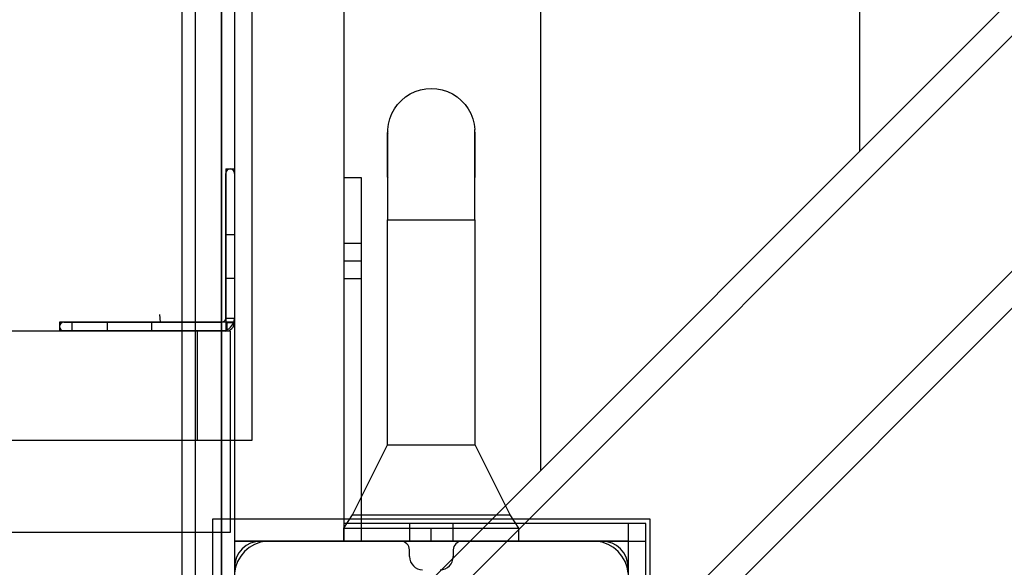
# Model space of a CAD drawing. Units: millimetres. Extents: x 1771 to 14279, y 1116 to 14417.
# Drawn here: x 6323 to 6549, y 7780 to 7905 of the extents above; entities that cross this region are included whole.
import ezdxf

# ---------------------------------------------------------------- set-up
doc = ezdxf.new("R2010")
doc.units = ezdxf.units.MM
doc.set_wipeout_variables(frame=1)
doc.layers.add('Dimensions', color=7, linetype='Continuous')
doc.styles.get("Standard").update_dxf_attribs({"font": 'arial.ttf'})
doc.dimstyles.new('Leikkiset keinu', dxfattribs={"dimtxt": 150, "dimasz": 2.5, "dimexe": 0.06, "dimexo": 0.625, "dimtad": 0, "dimtih": 1, "dimtoh": 1, "dimdec": 0, "dimtxsty": 'Standard', "dimcen": 2.5, "dimadec": 0, "dimazin": 0, "dimtfac": 1, "dimtmove": 0, "dimatfit": 3, "dimfxl": 1, "dimarcsym": 0})

# ---------------------------------------------------------------- blocks, each defined once
blk = doc.blocks.new('*D3')
at = {"layer": 'Defpoints', "color": 0, "transparency": 16777216}
for p in [(6157.47, 10935.42), (3013.15, 3993.81), (9450.11, 3993.81)]:
    blk.add_point(p, dxfattribs=at)
at = {"layer": 'Dimensions', "color": 0, "lineweight": -2, "transparency": 16777216}
for p, q in [((6156.85, 10935.42), (3013.09, 10935.42)), ((3013.15, 10932.92), (3013.15, 7541.83)), ((3013.15, 3996.31), (3013.15, 7387.4)), ((9449.48, 3993.81), (3013.09, 3993.81))]:
    blk.add_line(p, q, dxfattribs=at)
at = {"layer": 'Dimensions', "color": 0, "transparency": 16777216}
for points in [[(3012.73, 10932.92), (3013.56, 10932.92), (3013.15, 10935.42)], [(3012.73, 3996.31), (3013.56, 3996.31), (3013.15, 3993.81)]]:
    blk.add_solid(points, dxfattribs=at)
at = {"layer": 'Dimensions', "color": 0, "transparency": 16777216, "insert": (3013.15, 7464.61), "char_height": 150, "attachment_point": 5}
blk.add_mtext('6942', dxfattribs=at)
blk = doc.blocks.new('*D6')
at = {"layer": 'Defpoints', "color": 0, "transparency": 16777216}
for p in [(5451.06, 12627.9), (2055.29, 2492.54), (9879.86, 2492.54)]:
    blk.add_point(p, dxfattribs=at)
at = {"layer": 'Dimensions', "color": 0, "lineweight": -2, "transparency": 16777216}
for p, q in [((5450.44, 12627.9), (2055.23, 12627.9)), ((2055.29, 12625.4), (2055.29, 7637.48)), ((2055.29, 2495.04), (2055.29, 7482.96)), ((9879.24, 2492.54), (2055.23, 2492.54))]:
    blk.add_line(p, q, dxfattribs=at)
at = {"layer": 'Dimensions', "color": 0, "transparency": 16777216}
for points in [[(2054.88, 12625.4), (2055.71, 12625.4), (2055.29, 12627.9)], [(2054.88, 2495.04), (2055.71, 2495.04), (2055.29, 2492.54)]]:
    blk.add_solid(points, dxfattribs=at)
at = {"layer": 'Dimensions', "color": 0, "transparency": 16777216, "insert": (2055.29, 7560.22), "char_height": 150, "attachment_point": 5}
blk.add_mtext('10135', dxfattribs=at)
blk = doc.blocks.new('*D7')
at = {"layer": 'Defpoints', "color": 0, "transparency": 16777216}
for p in [(3805.74, 10933.27), (14279.46, 5111.92), (14279.46, 1214.23)]:
    blk.add_point(p, dxfattribs=at)
at = {"layer": 'Dimensions', "color": 0, "lineweight": -2, "transparency": 16777216}
for p, q in [((3805.74, 10932.65), (3805.74, 1214.17)), ((14279.46, 5111.29), (14279.46, 1214.17)), ((3808.24, 1214.23), (8767.1, 1214.23)), ((14276.96, 1214.23), (9318.11, 1214.23))]:
    blk.add_line(p, q, dxfattribs=at)
at = {"layer": 'Dimensions', "color": 0, "transparency": 16777216}
for points in [[(3808.24, 1214.64), (3808.24, 1213.81), (3805.74, 1214.23)], [(14276.96, 1214.64), (14276.96, 1213.81), (14279.46, 1214.23)]]:
    blk.add_solid(points, dxfattribs=at)
at = {"layer": 'Dimensions', "color": 0, "transparency": 16777216, "insert": (9042.6, 1214.23), "char_height": 150, "attachment_point": 5}
blk.add_mtext('10474', dxfattribs=at)

msp = doc.modelspace()

# ---------------------------------------------------------------- linework, layer by layer
at = {"linetype": 'ByBlock', "lineweight": -2}
for p, q in [((6369.5, 8664.65), (6369.5, 7729.19)), ((6372.58, 8606.06), (6372.58, 7786.06)), ((6372.58, 8606.06), (6372.58, 7786.06)), ((6372.58, 8606.06), (6372.58, 7786.06)), ((6372.58, 8606.06), (6372.58, 7786.06)), ((6397.58, 8606.06), (6397.58, 7786.06)), ((6397.58, 8606.06), (6397.58, 7786.06)), ((6442.5, 8591.61), (6442.5, 7802.16)), ((6376.58, 8584.06), (6376.58, 7809.06)), ((6515.5, 8518.58), (6515.5, 7875.12)), ((6210.21, 7569.98), (6824.5, 8183.97)), ((6212.48, 7563.77), (6826.83, 8177.82)), ((6239.34, 7536.89), (6853.69, 8150.94)), ((6245.56, 7534.62), (6859.2, 8147.97)), ((6360.58, 8090.17), (6360.58, 7898.35)), ((6363.58, 8090.17), (6363.58, 7898.35)), ((6363.58, 8090.17), (6363.58, 7898.35)), ((6369.58, 8090.17), (6369.58, 7898.35)), ((6369.58, 8090.17), (6369.58, 7898.35)), ((6372.58, 8090.17), (6372.58, 7898.35)), ((6360.58, 7898.35), (6360.58, 7754.06)), ((6363.58, 7898.35), (6363.58, 7754.06)), ((6363.58, 7898.35), (6363.58, 7754.06)), ((6369.58, 7898.35), (6369.58, 7754.06)), ((6369.58, 7898.35), (6369.58, 7754.06)), ((6372.58, 7898.35), (6372.58, 7754.06)), ((6416.33, 7889.37), (6417.58, 7889.45)), ((6417.58, 7889.45), (6418.83, 7889.37)), ((6410.74, 7886.74), (6411.7, 7887.54)), ((6411.7, 7887.54), (6412.76, 7888.22)), ((6412.76, 7888.22), (6413.9, 7888.75)), ((6413.9, 7888.75), (6415.09, 7889.14)), ((6415.09, 7889.14), (6416.33, 7889.37)), ((6418.83, 7889.37), (6420.07, 7889.14)), ((6420.07, 7889.14), (6421.26, 7888.75)), ((6421.26, 7888.75), (6422.4, 7888.22)), ((6422.4, 7888.22), (6423.46, 7887.54)), ((6423.46, 7887.54), (6424.43, 7886.74)), ((6409.14, 7884.81), (6409.88, 7885.83)), ((6409.88, 7885.83), (6410.74, 7886.74)), ((6424.43, 7886.74), (6425.29, 7885.83)), ((6425.29, 7885.83), (6426.02, 7884.81)), ((6408.07, 7882.55), (6408.53, 7883.71)), ((6408.53, 7883.71), (6409.14, 7884.81)), ((6426.02, 7884.81), (6426.63, 7883.71)), ((6426.63, 7883.71), (6427.09, 7882.55)), ((6407.6, 7880.08), (6407.76, 7881.33)), ((6407.76, 7881.33), (6408.07, 7882.55)), ((6427.09, 7882.55), (6427.4, 7881.33)), ((6427.4, 7881.33), (6427.56, 7880.08)), ((6407.6, 7879.53), (6407.58, 7879.38)), ((6407.58, 7879.38), (6407.6, 7879.23)), ((6407.58, 7869.16), (6407.58, 7879.38)), ((6407.6, 7879.83), (6407.6, 7880.08)), ((6407.6, 7879.24), (6407.6, 7879.83)), ((6407.6, 7878.32), (6407.6, 7879.24)), ((6407.6, 7877.1), (6407.6, 7878.32)), ((6427.56, 7879.83), (6427.56, 7880.08)), ((6427.56, 7879.24), (6427.56, 7879.83)), ((6427.58, 7879.38), (6427.56, 7879.53)), ((6427.56, 7879.23), (6427.58, 7879.38)), ((6427.56, 7878.32), (6427.56, 7879.24)), ((6427.56, 7877.1), (6427.56, 7878.32)), ((6427.58, 7869.16), (6427.58, 7879.38)), ((6407.6, 7875.58), (6407.6, 7877.1)), ((6427.56, 7875.58), (6427.56, 7877.1)), ((6407.6, 7873.81), (6407.6, 7875.58)), ((6407.6, 7871.79), (6407.6, 7873.81)), ((6427.56, 7873.81), (6427.56, 7875.58)), ((6427.56, 7871.79), (6427.56, 7873.81)), ((6407.6, 7869.58), (6407.6, 7871.79)), ((6427.56, 7869.58), (6427.56, 7871.79)), ((6370.58, 7871.07), (6370.58, 7870.8)), ((6370.58, 7871.07), (6372.58, 7871.07)), ((6370.58, 7870.8), (6370.58, 7870.01)), ((6370.58, 7837), (6370.58, 7870.07)), ((6370.58, 7870.01), (6370.58, 7868.72)), ((6372.58, 7871.07), (6372.58, 7870.8)), ((6372.58, 7870.8), (6372.58, 7870.01)), ((6372.58, 7870.07), (6372.58, 7837)), ((6372.58, 7870.01), (6372.58, 7868.72)), ((6407.58, 7869.16), (6407.6, 7869.01)), ((6407.6, 7867.2), (6407.6, 7869.58)), ((6427.56, 7867.2), (6427.56, 7869.58)), ((6427.56, 7869.01), (6427.58, 7869.16)), ((6370.58, 7868.72), (6370.58, 7866.97)), ((6370.58, 7866.97), (6370.58, 7864.81)), ((6372.58, 7868.72), (6372.58, 7866.97)), ((6372.58, 7866.97), (6372.58, 7864.81)), ((6397.58, 7869.06), (6397.58, 7850.06)), ((6397.58, 7869.06), (6397.58, 7786.06)), ((6401.58, 7869.06), (6397.58, 7869.06)), ((6397.58, 7869.06), (6397.58, 7786.06)), ((6397.58, 7869.06), (6397.58, 7850.06)), ((6397.58, 7869.06), (6397.58, 7786.06)), ((6401.58, 7869.06), (6397.58, 7869.06)), ((6397.58, 7869.06), (6397.58, 7786.06)), ((6401.58, 7850.06), (6401.58, 7869.06)), ((6401.58, 7786.06), (6401.58, 7869.06)), ((6401.58, 7850.06), (6401.58, 7869.06)), ((6401.58, 7786.06), (6401.58, 7869.06)), ((6407.6, 7864.7), (6407.6, 7867.2)), ((6427.56, 7864.7), (6427.56, 7867.2)), ((6370.58, 7864.81), (6370.58, 7862.31)), ((6372.58, 7864.81), (6372.58, 7862.31)), ((6407.6, 7862.1), (6407.6, 7864.7)), ((6427.56, 7862.1), (6427.56, 7864.7)), ((6370.58, 7862.31), (6370.58, 7859.54)), ((6372.58, 7862.31), (6372.58, 7859.54)), ((6407.6, 7859.47), (6407.6, 7862.1)), ((6427.56, 7859.47), (6427.56, 7862.1)), ((6370.58, 7859.54), (6370.58, 7856.59)), ((6372.58, 7859.54), (6372.58, 7856.59)), ((6407.58, 7859.47), (6407.6, 7859.47)), ((6407.58, 7808.06), (6407.58, 7859.47)), ((6407.6, 7859.47), (6407.76, 7859.47)), ((6407.76, 7859.47), (6407.9, 7859.47)), ((6407.9, 7859.47), (6407.92, 7859.47)), ((6407.92, 7859.47), (6407.97, 7859.47)), ((6407.97, 7859.47), (6408.07, 7859.47)), ((6408.07, 7859.47), (6408.53, 7859.47)), ((6408.53, 7859.47), (6408.86, 7859.47)), ((6408.86, 7859.47), (6408.92, 7859.47)), ((6408.92, 7859.47), (6408.99, 7859.47)), ((6408.99, 7859.47), (6409.14, 7859.47)), ((6409.14, 7859.47), (6409.88, 7859.47)), ((6409.88, 7859.47), (6410.42, 7859.47)), ((6410.42, 7859.47), (6410.51, 7859.47)), ((6410.51, 7859.47), (6410.58, 7859.47)), ((6410.58, 7859.47), (6410.74, 7859.47)), ((6410.74, 7859.47), (6411.7, 7859.47)), ((6411.7, 7859.47), (6412.48, 7859.47)), ((6412.48, 7859.47), (6412.58, 7859.47)), ((6412.58, 7859.47), (6412.64, 7859.47)), ((6412.64, 7859.47), (6412.76, 7859.47)), ((6412.76, 7859.47), (6413.9, 7859.47)), ((6413.9, 7859.47), (6414.92, 7859.47)), ((6414.92, 7859.47), (6414.99, 7859.47)), ((6414.99, 7859.47), (6415.03, 7859.47)), ((6415.03, 7859.47), (6415.09, 7859.47)), ((6415.09, 7859.47), (6416.33, 7859.47)), ((6416.33, 7859.47), (6417.58, 7859.47)), ((6417.58, 7859.47), (6418.83, 7859.47)), ((6418.83, 7859.47), (6420.07, 7859.47)), ((6420.07, 7859.47), (6420.13, 7859.47)), ((6420.13, 7859.47), (6420.17, 7859.47)), ((6420.17, 7859.47), (6420.25, 7859.47)), ((6420.25, 7859.47), (6421.26, 7859.47)), ((6421.26, 7859.47), (6422.4, 7859.47)), ((6422.4, 7859.47), (6422.52, 7859.47)), ((6422.52, 7859.47), (6422.58, 7859.47)), ((6422.58, 7859.47), (6422.68, 7859.47)), ((6422.68, 7859.47), (6423.46, 7859.47)), ((6423.46, 7859.47), (6424.43, 7859.47)), ((6424.43, 7859.47), (6424.58, 7859.47)), ((6424.58, 7859.47), (6424.65, 7859.47)), ((6424.65, 7859.47), (6424.74, 7859.47)), ((6424.74, 7859.47), (6425.29, 7859.47)), ((6425.29, 7859.47), (6426.02, 7859.47)), ((6426.02, 7859.47), (6426.17, 7859.47)), ((6426.17, 7859.47), (6426.24, 7859.47)), ((6426.24, 7859.47), (6426.3, 7859.47)), ((6426.3, 7859.47), (6426.63, 7859.47)), ((6426.63, 7859.47), (6427.09, 7859.47)), ((6427.09, 7859.47), (6427.19, 7859.47)), ((6427.19, 7859.47), (6427.24, 7859.47)), ((6427.24, 7859.47), (6427.26, 7859.47)), ((6427.26, 7859.47), (6427.4, 7859.47)), ((6427.4, 7859.47), (6427.56, 7859.47)), ((6427.56, 7859.47), (6427.58, 7859.47)), ((6427.58, 7808.06), (6427.58, 7859.47)), ((6370.58, 7856.59), (6370.58, 7853.55)), ((6370.58, 7856.08), (6372.58, 7856.08)), ((6372.58, 7856.59), (6372.58, 7853.55)), ((6372.58, 7856.08), (6372.58, 7846.08)), ((6370.58, 7853.55), (6370.58, 7850.51)), ((6372.58, 7853.55), (6372.58, 7850.51)), ((6397.58, 7854.06), (6397.58, 7846.06)), ((6401.58, 7854.06), (6397.58, 7854.06)), ((6397.58, 7854.06), (6397.58, 7846.06)), ((6401.58, 7854.06), (6397.58, 7854.06)), ((6401.58, 7846.06), (6401.58, 7854.06)), ((6401.58, 7846.06), (6401.58, 7854.06)), ((6370.58, 7850.51), (6370.58, 7847.56)), ((6372.58, 7850.51), (6372.58, 7847.56)), ((6397.58, 7850.06), (6401.58, 7850.06)), ((6397.58, 7850.06), (6401.58, 7850.06)), ((6370.58, 7847.56), (6370.58, 7844.79)), ((6372.58, 7847.56), (6372.58, 7844.79)), ((6372.58, 7846.08), (6370.58, 7846.08)), ((6370.58, 7844.79), (6370.58, 7842.29)), ((6372.58, 7844.79), (6372.58, 7842.29)), ((6397.58, 7846.06), (6401.58, 7846.06)), ((6397.58, 7846.06), (6401.58, 7846.06)), ((6370.58, 7842.29), (6370.58, 7840.13)), ((6372.58, 7842.29), (6372.58, 7840.13)), ((6370.58, 7840.13), (6370.58, 7838.38)), ((6372.58, 7840.13), (6372.58, 7838.38)), ((6370.58, 7838.38), (6370.58, 7837.09)), ((6372.58, 7838.38), (6372.58, 7837.09)), ((6332.76, 7836.07), (6332.58, 7836.07)), ((6332.58, 7836.07), (6332.58, 7834.07)), ((6333.3, 7836.07), (6332.76, 7836.07)), ((6334.19, 7836.07), (6333.3, 7836.07)), ((6335.4, 7836.07), (6334.19, 7836.07)), ((6353.46, 7836.07), (6335.4, 7836.07)), ((6335.4, 7836.07), (6335.4, 7834.07)), ((6335.61, 7836.07), (6335.77, 7836.07)), ((6335.77, 7836.07), (6336.22, 7836.07)), ((6336.22, 7836.07), (6336.95, 7836.07)), ((6336.95, 7836.07), (6337.95, 7836.07)), ((6337.95, 7836.07), (6339.19, 7836.07)), ((6339.19, 7836.07), (6340.61, 7836.07)), ((6340.61, 7836.07), (6342.19, 7836.07)), ((6342.19, 7836.07), (6343.88, 7836.07)), ((6343.58, 7834.07), (6343.58, 7836.07)), ((6343.88, 7836.07), (6345.61, 7836.07)), ((6345.61, 7836.07), (6347.35, 7836.07)), ((6347.35, 7836.07), (6349.04, 7836.07)), ((6349.04, 7836.07), (6350.61, 7836.07)), ((6350.61, 7836.07), (6352.04, 7836.07)), ((6352.04, 7836.07), (6353.28, 7836.07)), ((6354.46, 7836.07), (6353.46, 7836.07)), ((6353.58, 7836.07), (6353.58, 7834.07)), ((6355.69, 7836.07), (6354.46, 7836.07)), ((6357.09, 7836.07), (6355.69, 7836.07)), ((6358.64, 7836.07), (6357.09, 7836.07)), ((6360.28, 7836.07), (6358.64, 7836.07)), ((6361.98, 7836.07), (6360.28, 7836.07)), ((6370.8, 7836.07), (6361.98, 7836.07)), ((6369.64, 7836.07), (6369.64, 7834.07)), ((6370.57, 7836.08), (6370.57, 7834.06)), ((6372.58, 7836.08), (6370.57, 7836.08)), ((6370.58, 7837.09), (6370.58, 7836.29)), ((6370.58, 7837), (6372.58, 7837)), ((6370.58, 7836.29), (6370.58, 7836.03)), ((6370.58, 7836.03), (6372.58, 7836.03)), ((6370.84, 7836.07), (6370.8, 7836.07)), ((6370.8, 7836.07), (6370.8, 7834.07)), ((6370.84, 7836.07), (6370.84, 7834.07)), ((6372.58, 7837.09), (6372.58, 7836.29)), ((6372.58, 7836.29), (6372.58, 7836.03)), ((6333.31, 7834.06), (5971.36, 7834.06)), ((6332.76, 7834.07), (6332.58, 7834.07)), ((6333.3, 7834.07), (6332.76, 7834.07)), ((6334.19, 7834.07), (6333.3, 7834.07)), ((6335.46, 7834.06), (6333.31, 7834.06)), ((6353.58, 7834.07), (6333.58, 7834.07)), ((6333.58, 7834.07), (6369.64, 7834.07)), ((6335.4, 7834.07), (6334.19, 7834.07)), ((6353.46, 7834.07), (6335.4, 7834.07)), ((6337.87, 7834.06), (6335.46, 7834.06)), ((6340.48, 7834.06), (6337.87, 7834.06)), ((6343.22, 7834.06), (6340.48, 7834.06)), ((6346.04, 7834.06), (6343.22, 7834.06)), ((6353.58, 7834.07), (6343.58, 7834.07)), ((6364.04, 7834.06), (6346.04, 7834.06)), ((6354.46, 7834.07), (6353.46, 7834.07)), ((6355.69, 7834.07), (6354.46, 7834.07)), ((6357.09, 7834.07), (6355.69, 7834.07)), ((6358.64, 7834.07), (6357.09, 7834.07)), ((6360.28, 7834.07), (6358.64, 7834.07)), ((6361.98, 7834.07), (6360.28, 7834.07)), ((6370.8, 7834.07), (6361.98, 7834.07)), ((6371.58, 7834.06), (6364.04, 7834.06)), ((6364.04, 7834.06), (6364.04, 7809.06)), ((6370.84, 7834.07), (6370.8, 7834.07)), ((6371.58, 7834.06), (6371.58, 7809.06)), ((6333.31, 7809.06), (5971.36, 7809.06)), ((6333.31, 7809.06), (5971.36, 7809.06)), ((6364.22, 7809.06), (5972.48, 7809.06)), ((6335.46, 7809.06), (6333.31, 7809.06)), ((6335.46, 7809.06), (6333.31, 7809.06)), ((6337.87, 7809.06), (6335.46, 7809.06)), ((6337.87, 7809.06), (6335.46, 7809.06)), ((6340.48, 7809.06), (6337.87, 7809.06)), ((6340.48, 7809.06), (6337.87, 7809.06)), ((6343.22, 7809.06), (6340.48, 7809.06)), ((6343.22, 7809.06), (6340.48, 7809.06)), ((6346.04, 7809.06), (6343.22, 7809.06)), ((6346.04, 7809.06), (6343.22, 7809.06)), ((6364.04, 7809.06), (6346.04, 7809.06)), ((6371.58, 7809.06), (6346.04, 7809.06)), ((6371.58, 7809.06), (6364.04, 7809.06)), ((6364.93, 7809.06), (6364.22, 7809.06)), ((6365.74, 7809.06), (6364.93, 7809.06)), ((6366.61, 7809.06), (6365.74, 7809.06)), ((6367.52, 7809.06), (6366.61, 7809.06)), ((6368.46, 7809.06), (6367.52, 7809.06)), ((6369.4, 7809.06), (6368.46, 7809.06)), ((6370.31, 7809.06), (6369.4, 7809.06)), ((6371.18, 7809.06), (6370.31, 7809.06)), ((6371.99, 7809.06), (6371.18, 7809.06)), ((6371.58, 7809.06), (6371.58, 7788.06)), ((6372.7, 7809.06), (6371.99, 7809.06)), ((6374.82, 7809.06), (6372.7, 7809.06)), ((6375.44, 7809.06), (6374.82, 7809.06)), ((6375.93, 7809.06), (6375.44, 7809.06)), ((6376.29, 7809.06), (6375.93, 7809.06)), ((6376.51, 7809.06), (6376.29, 7809.06)), ((6376.58, 7809.06), (6376.51, 7809.06)), ((6399.58, 7792.06), (6407.58, 7808.06)), ((6407.58, 7808.06), (6407.92, 7808.06)), ((6407.58, 7808.06), (6407.73, 7808.06)), ((6407.73, 7808.06), (6407.88, 7808.06)), ((6407.92, 7808.06), (6408.92, 7808.06)), ((6408.03, 7808.06), (6408.18, 7808.06)), ((6408.18, 7808.06), (6408.92, 7808.06)), ((6408.92, 7808.06), (6410.51, 7808.06)), ((6408.92, 7808.06), (6409.92, 7808.06)), ((6409.92, 7808.06), (6410.33, 7808.06)), ((6410.51, 7808.06), (6412.58, 7808.06)), ((6410.74, 7808.06), (6411.15, 7808.06)), ((6411.15, 7808.06), (6412.58, 7808.06)), ((6412.58, 7808.06), (6414.99, 7808.06)), ((6412.58, 7808.06), (6414.16, 7808.06)), ((6414.16, 7808.06), (6414.72, 7808.06)), ((6414.99, 7808.06), (6417.58, 7808.06)), ((6415.28, 7808.06), (6415.84, 7808.06)), ((6415.84, 7808.06), (6417.58, 7808.06)), ((6417.58, 7808.06), (6420.17, 7808.06)), ((6417.58, 7808.06), (6419.32, 7808.06)), ((6419.32, 7808.06), (6419.88, 7808.06)), ((6420.17, 7808.06), (6422.58, 7808.06)), ((6420.44, 7808.06), (6421, 7808.06)), ((6421, 7808.06), (6422.58, 7808.06)), ((6422.58, 7808.06), (6424.65, 7808.06)), ((6422.58, 7808.06), (6424.01, 7808.06)), ((6424.01, 7808.06), (6424.42, 7808.06)), ((6424.65, 7808.06), (6426.24, 7808.06)), ((6424.83, 7808.06), (6425.24, 7808.06)), ((6425.24, 7808.06), (6426.24, 7808.06)), ((6426.24, 7808.06), (6427.24, 7808.06)), ((6426.24, 7808.06), (6426.98, 7808.06)), ((6426.98, 7808.06), (6427.13, 7808.06)), ((6427.24, 7808.06), (6427.58, 7808.06)), ((6427.28, 7808.06), (6427.43, 7808.06)), ((6427.43, 7808.06), (6427.58, 7808.06)), ((6435.58, 7792.06), (6427.58, 7808.06)), ((6367.58, 7791.05), (6367.58, 7691.05)), ((6467.58, 7791.05), (6367.58, 7791.05)), ((6397.58, 7789.06), (6399.58, 7792.06)), ((6399.58, 7792.06), (6399.85, 7792.06)), ((6399.85, 7792.06), (6400.67, 7792.06)), ((6400.67, 7792.06), (6401.99, 7792.06)), ((6401.99, 7792.06), (6403.79, 7792.06)), ((6403.79, 7792.06), (6406.01, 7792.06)), ((6406.01, 7792.06), (6408.58, 7792.06)), ((6408.58, 7792.06), (6411.42, 7792.06)), ((6411.42, 7792.06), (6414.46, 7792.06)), ((6414.46, 7792.06), (6417.58, 7792.06)), ((6417.58, 7792.06), (6420.71, 7792.06)), ((6420.71, 7792.06), (6423.74, 7792.06)), ((6423.74, 7792.06), (6426.58, 7792.06)), ((6426.58, 7792.06), (6429.15, 7792.06)), ((6429.15, 7792.06), (6431.37, 7792.06)), ((6431.37, 7792.06), (6433.17, 7792.06)), ((6433.17, 7792.06), (6434.5, 7792.06)), ((6434.5, 7792.06), (6435.31, 7792.06)), ((6435.31, 7792.06), (6435.58, 7792.06)), ((6437.58, 7789.06), (6435.58, 7792.06)), ((6467.58, 7691.05), (6467.58, 7791.05)), ((6466.58, 7790.06), (6397.58, 7790.06)), ((6466.58, 7790.06), (6397.58, 7790.06)), ((6397.58, 7789.06), (6398.19, 7789.06)), ((6397.58, 7786.06), (6397.58, 7789.06)), ((6398.19, 7789.06), (6399.39, 7789.06)), ((6399.39, 7789.06), (6401.14, 7789.06)), ((6401.14, 7789.06), (6403.38, 7789.06)), ((6403.38, 7789.06), (6406.07, 7789.06)), ((6406.07, 7789.06), (6409.1, 7789.06)), ((6409.1, 7789.06), (6412.38, 7789.06)), ((6412.38, 7789.06), (6415.83, 7789.06)), ((6422.58, 7790.06), (6412.58, 7790.06)), ((6412.58, 7790.06), (6412.58, 7786.06)), ((6422.58, 7790.06), (6412.58, 7790.06)), ((6412.58, 7790.06), (6412.58, 7786.06)), ((6415.83, 7789.06), (6417.58, 7789.06)), ((6417.58, 7789.06), (6419.33, 7789.06)), ((6417.58, 7786.06), (6417.58, 7789.06)), ((6419.33, 7789.06), (6422.78, 7789.06)), ((6422.58, 7786.06), (6422.58, 7790.06)), ((6422.58, 7786.06), (6422.58, 7790.06)), ((6422.78, 7789.06), (6426.07, 7789.06)), ((6426.07, 7789.06), (6429.1, 7789.06)), ((6429.1, 7789.06), (6431.78, 7789.06)), ((6431.78, 7789.06), (6434.03, 7789.06)), ((6434.03, 7789.06), (6435.78, 7789.06)), ((6435.78, 7789.06), (6436.97, 7789.06)), ((6436.97, 7789.06), (6437.58, 7789.06)), ((6437.58, 7786.06), (6437.58, 7789.06)), ((6462.58, 7790.06), (6462.58, 7721.06)), ((6462.58, 7790.06), (6462.58, 7721.06)), ((6466.58, 7786.06), (6466.58, 7790.06)), ((6466.58, 7721.06), (6466.58, 7790.06)), ((6466.58, 7786.06), (6466.58, 7790.06)), ((6466.58, 7721.06), (6466.58, 7790.06)), ((6333.31, 7788.06), (5971.36, 7788.06)), ((6332.81, 7788.06), (6332.61, 7788.06)), ((6333.4, 7788.06), (6332.81, 7788.06)), ((6335.46, 7788.06), (6333.31, 7788.06)), ((6334.36, 7788.06), (6333.4, 7788.06)), ((6335.66, 7788.06), (6334.36, 7788.06)), ((6337.87, 7788.06), (6335.46, 7788.06)), ((6337.26, 7788.06), (6335.66, 7788.06)), ((6339.11, 7788.06), (6337.26, 7788.06)), ((6340.48, 7788.06), (6337.87, 7788.06)), ((6341.17, 7788.06), (6339.11, 7788.06)), ((6343.22, 7788.06), (6340.48, 7788.06)), ((6343.36, 7788.06), (6341.17, 7788.06)), ((6346.04, 7788.06), (6343.22, 7788.06)), ((6345.61, 7788.06), (6343.36, 7788.06)), ((6347.87, 7788.06), (6345.61, 7788.06)), ((6371.58, 7788.06), (6346.04, 7788.06)), ((6350.06, 7788.06), (6347.87, 7788.06)), ((6352.11, 7788.06), (6350.06, 7788.06)), ((6353.97, 7788.06), (6352.11, 7788.06)), ((6355.57, 7788.06), (6353.97, 7788.06)), ((6356.87, 7788.06), (6355.57, 7788.06)), ((6357.83, 7788.06), (6356.87, 7788.06)), ((6358.42, 7788.06), (6357.83, 7788.06)), ((6358.61, 7788.06), (6358.42, 7788.06)), ((6372.58, 7786.06), (6462.58, 7786.06)), ((6372.58, 7786.06), (6462.58, 7786.06)), ((6372.67, 7786.06), (6372.58, 7786.06)), ((6372.67, 7786.06), (6372.58, 7786.06)), ((6372.94, 7786.06), (6372.67, 7786.06)), ((6372.94, 7786.06), (6372.67, 7786.06)), ((6373.39, 7786.06), (6372.94, 7786.06)), ((6373.39, 7786.06), (6372.94, 7786.06)), ((6373.99, 7786.06), (6373.39, 7786.06)), ((6373.99, 7786.06), (6373.39, 7786.06)), ((6374.72, 7786.06), (6373.99, 7786.06)), ((6374.72, 7786.06), (6373.99, 7786.06)), ((6375.58, 7786.06), (6374.72, 7786.06)), ((6375.58, 7786.06), (6374.72, 7786.06)), ((6376.53, 7786.06), (6375.58, 7786.06)), ((6376.53, 7786.06), (6375.58, 7786.06)), ((6377.54, 7786.06), (6376.53, 7786.06)), ((6377.54, 7786.06), (6376.53, 7786.06)), ((6378.58, 7786.06), (6377.54, 7786.06)), ((6378.58, 7786.06), (6377.54, 7786.06)), ((6379.88, 7786.05), (6378.5, 7785.81)), ((6410.59, 7786.06), (6378.58, 7786.06)), ((6391.58, 7786.06), (6378.58, 7786.06)), ((6391.58, 7786.06), (6378.58, 7786.06)), ((6380.58, 7786.05), (6379.88, 7786.05)), ((6454.08, 7786.05), (6380.58, 7786.05)), ((6392.62, 7786.06), (6391.58, 7786.06)), ((6392.62, 7786.06), (6391.58, 7786.06)), ((6393.63, 7786.06), (6392.62, 7786.06)), ((6393.63, 7786.06), (6392.62, 7786.06)), ((6394.58, 7786.06), (6393.63, 7786.06)), ((6394.58, 7786.06), (6393.63, 7786.06)), ((6395.44, 7786.06), (6394.58, 7786.06)), ((6395.44, 7786.06), (6394.58, 7786.06)), ((6396.18, 7786.06), (6395.44, 7786.06)), ((6396.18, 7786.06), (6395.44, 7786.06)), ((6396.78, 7786.06), (6396.18, 7786.06)), ((6396.78, 7786.06), (6396.18, 7786.06)), ((6397.22, 7786.06), (6396.78, 7786.06)), ((6397.22, 7786.06), (6396.78, 7786.06)), ((6397.49, 7786.06), (6397.22, 7786.06)), ((6397.49, 7786.06), (6397.22, 7786.06)), ((6397.58, 7786.06), (6397.49, 7786.06)), ((6397.58, 7786.06), (6397.49, 7786.06)), ((6397.58, 7786.06), (6398.19, 7786.06)), ((6397.58, 7786.06), (6466.58, 7786.06)), ((6397.58, 7786.06), (6401.58, 7786.06)), ((6397.58, 7786.06), (6401.58, 7786.06)), ((6397.58, 7786.06), (6466.58, 7786.06)), ((6397.58, 7786.06), (6401.58, 7786.06)), ((6397.58, 7786.06), (6401.58, 7786.06)), ((6398.19, 7786.06), (6399.39, 7786.06)), ((6399.39, 7786.06), (6401.14, 7786.06)), ((6401.14, 7786.06), (6403.38, 7786.06)), ((6403.38, 7786.06), (6406.07, 7786.06)), ((6406.07, 7786.06), (6409.1, 7786.06)), ((6409.1, 7786.06), (6412.38, 7786.06)), ((6412.38, 7786.06), (6415.83, 7786.06)), ((6412.58, 7786.06), (6422.58, 7786.06)), ((6412.58, 7786.06), (6422.58, 7786.06)), ((6415.83, 7786.06), (6417.58, 7786.06)), ((6462.58, 7786.06), (6417.58, 7786.06)), ((6462.58, 7786.06), (6417.58, 7786.06)), ((6417.58, 7786.06), (6419.33, 7786.06)), ((6419.33, 7786.06), (6422.78, 7786.06)), ((6422.78, 7786.06), (6426.07, 7786.06)), ((6456.58, 7786.06), (6424.59, 7786.06)), ((6426.07, 7786.06), (6429.1, 7786.06)), ((6429.1, 7786.06), (6431.78, 7786.06)), ((6431.78, 7786.06), (6434.03, 7786.06)), ((6434.03, 7786.06), (6435.78, 7786.06)), ((6435.78, 7786.06), (6436.97, 7786.06)), ((6436.97, 7786.06), (6437.58, 7786.06)), ((6454.58, 7786.05), (6454.08, 7786.05)), ((6455.28, 7786.05), (6454.58, 7786.05)), ((6456.66, 7785.81), (6455.28, 7786.05)), ((6462.58, 7786.06), (6462.58, 7696.06)), ((6462.58, 7786.06), (6462.58, 7696.06)), ((6374.9, 7783.73), (6374, 7782.66)), ((6375.97, 7784.63), (6374.9, 7783.73)), ((6377.19, 7785.33), (6375.97, 7784.63)), ((6378.5, 7785.81), (6377.19, 7785.33)), ((6412.59, 7782.53), (6412.59, 7784.06)), ((6422.59, 7784.06), (6422.59, 7782.53)), ((6457.97, 7785.33), (6456.66, 7785.81)), ((6459.19, 7784.63), (6457.97, 7785.33)), ((6460.26, 7783.73), (6459.19, 7784.63)), ((6461.16, 7782.66), (6460.26, 7783.73)), ((6373.3, 7781.45), (6372.82, 7780.13)), ((6374, 7782.66), (6373.3, 7781.45)), ((6461.86, 7781.45), (6461.16, 7782.66)), ((6462.34, 7780.13), (6461.86, 7781.45)), ((6372.82, 7780.13), (6372.58, 7778.75)), ((6462.58, 7778.75), (6462.34, 7780.13))]:
    msp.add_line(p, q, dxfattribs=at)
for centre, radius, start, end in [((6371.58, 7870.07), 1, 90, 180), ((6371.58, 7870.07), 1, 0, 90), ((6333.58, 7835.07), 1, 90, 180), ((6369.58, 7837.07), 1.01, 273.4731, 355.8034), ((6369.58, 7837.07), 3.01, 271.1635, 358.5941), ((6370.57, 7836.07), 2.01, 270, 0.1788), ((6333.58, 7835.07), 1, 180, 270), ((6378.58, 7780.06), 6, 90, 180), ((6410.59, 7784.06), 2, 360, 90), ((6424.59, 7784.06), 2, 90, 180), ((6456.58, 7780.06), 6, 0, 90), ((6415.59, 7782.53), 3, 180, 270), ((6419.59, 7782.53), 3, 270, 0)]:
    msp.add_arc(centre, radius, start, end, dxfattribs=at)

# ---------------------------------------------------------------- next in the draw order: wipeouts: each hides what was drawn before it
at = {"linetype": 'ByBlock', "lineweight": -2, "ltscale": 34564.782323}
msp.add_wipeout([(6355.61, 7836.07), (6355.46, 7837.81), (6355.31, 7837.81), (6355.46, 7836.07)], dxfattribs=at)

# ---------------------------------------------------------------- next in the draw order: linework, layer by layer
at = {"linetype": 'ByBlock', "lineweight": -2}
for p, q in [((6355.46, 7837.81), (6355.61, 7836.07)), ((6369.64, 7836.07), (6333.58, 7836.07)), ((6333.58, 7836.07), (6369.64, 7836.07)), ((6353.28, 7836.07), (6354.28, 7836.07)), ((6354.28, 7836.07), (6355.01, 7836.07)), ((6355.01, 7836.07), (6355.46, 7836.07)), ((6355.46, 7836.07), (6355.61, 7836.07))]:
    msp.add_line(p, q, dxfattribs=at)

# ---------------------------------------------------------------- next in the draw order: dimensions: what is measured, and where the dimension line sits
at = {"layer": 'Dimensions'}
for base, p1, p2, picture, middle in [((2055.29, 2492.54), (5451.06, 12627.9), (9879.86, 2492.54), '*D6', (2055.29, 7560.22)), ((3013.15, 3993.81), (6157.47, 10935.42), (9450.11, 3993.81), '*D3', (3013.15, 7464.61))]:
    dim = msp.add_linear_dim(base=base, p1=p1, p2=p2, angle=90, dimstyle='Leikkiset keinu', dxfattribs=at)
    dim.commit()
    dim.dimension.update_dxf_attribs({"geometry": picture, "text_midpoint": middle})
dim = msp.add_linear_dim(base=(14279.46, 1214.23), p1=(3805.74, 10933.27), p2=(14279.46, 5111.92), dimstyle='Leikkiset keinu', dxfattribs=at)
dim.commit()
dim.dimension.update_dxf_attribs({"geometry": '*D7', "text_midpoint": (9042.6, 1214.23)})

doc.saveas('drawing.dxf')
